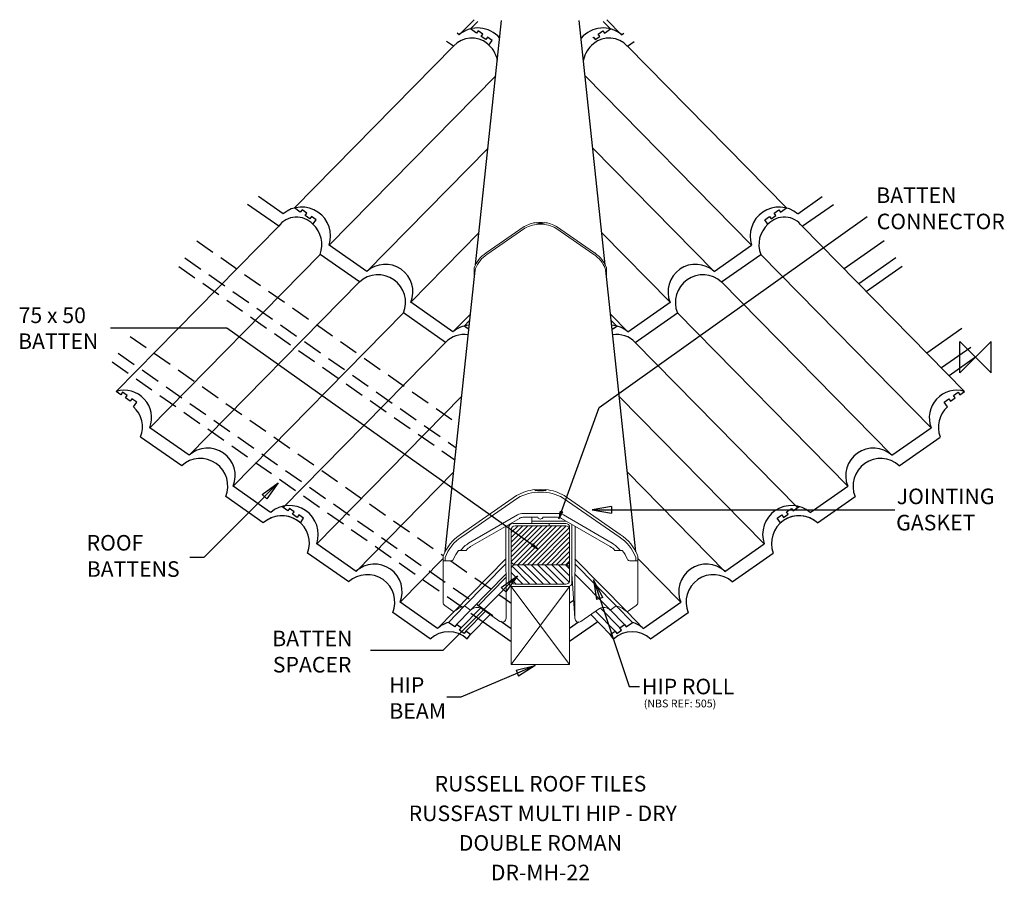
# Model space of a CAD drawing. Extents: x -1227 to 37, y -671 to 433.
import ezdxf
from ezdxf.enums import TextEntityAlignment as Align

# ---------------------------------------------------------------- set-up
doc = ezdxf.new("R2010")
doc.units = 0
doc.header["$LTSCALE"] = 10
doc.header["$MEASUREMENT"] = 0
doc.linetypes.add('HIDDENX2', pattern=[0.75, 0.5, -0.25])
doc.layers.get('0').update_dxf_attribs({"linetype": 'CONTINUOUS'})
for name, color, linetype in [('BATTEN CONNECTOR', 7, 'CONTINUOUS'), ('DETAIL', 2, 'CONTINUOUS'), ('HIP ROLL', 4, 'CONTINUOUS'), ('REF TEXT', 40, 'CONTINUOUS'), ('RUSTEXT', 7, 'CONTINUOUS'), ('STRUCTURAL', 1, 'CONTINUOUS'), ('TEXT', 3, 'CONTINUOUS'), ('TILE', 9, 'CONTINUOUS')]:
    doc.layers.add(name, color=color, linetype=linetype)
doc.layers.add('ORIGIN', color=6, linetype='CONTINUOUS', plot=False)
doc.styles.get("Standard").update_dxf_attribs({"font": 'ARIALBD.TTF'})

# ---------------------------------------------------------------- blocks, each defined once
blk = doc.blocks.new('_CLOSED')
at = {"color": 0, "linetype": 'ByBlock'}
for p, q in [((-1, 0.167), (0, 0)), ((-1, 0.167), (-1, -0.167)), ((0, 0), (-1, -0.167)), ((0, 0), (-1, 0))]:
    blk.add_line(p, q, dxfattribs=at)

msp = doc.modelspace()

# ---------------------------------------------------------------- linework, layer by layer
at = {"layer": 'BATTEN CONNECTOR', "color": 0, "lineweight": 0}
for p, q in [((-599.1, -218.4), (-599.1, -214.7)), ((-547.6, -213.4), (-594.1, -213.4)), ((-569.6, -210.4), (-569.6, -205.5)), ((-569.6, -210.4), (-525.5, -210.4)), ((-569.6, -210.4), (-569.6, -213.4)), ((-569.6, -213.4), (-526.1, -213.4)), ((-547.6, -213.4), (-547.6, -216.4)), ((-518.1, -215.4), (-518.1, -214.7)), ((-599.1, -289.4), (-599.1, -218.4)), ((-596.1, -286.4), (-596.1, -221.4)), ((-547.6, -216.4), (-591.1, -216.4)), ((-521.1, -286.4), (-521.1, -218.4)), ((-518.1, -289.4), (-518.1, -215.4)), ((-596.1, -275.1), (-596.1, -286.4)), ((-581, -291.4), (-596.1, -276.3)), ((-572.2, -291.4), (-595.1, -268.4)), ((-591.1, -266.4), (-526.1, -266.4)), ((-563.3, -291.4), (-588.3, -266.4)), ((-554.5, -291.4), (-579.5, -266.4)), ((-545.7, -291.4), (-570.7, -266.4)), ((-536.8, -291.4), (-561.8, -266.4)), ((-528, -291.4), (-553, -266.4)), ((-521.7, -288.8), (-544.1, -266.4)), ((-521.1, -280.6), (-535.3, -266.4)), ((-521.1, -271.8), (-526.5, -266.4)), ((-521.1, -275.1), (-521.1, -286.4)), ((-589.8, -291.4), (-596.1, -285.1)), ((-594.1, -294.4), (-523.1, -294.4)), ((-591.1, -291.4), (-526.1, -291.4))]:
    msp.add_line(p, q, dxfattribs=at)
for centre, start, end in [((-594.1, -218.4), 90, 180), ((-526.1, -218.4), 0, 90), ((-523.1, -215.4), 0, 8.635), ((-591.1, -221.4), 90, 180), ((-591.1, -271.4), 90, 180), ((-526.1, -271.4), 0, 90), ((-594.1, -289.4), 180, 270), ((-591.1, -286.4), 180, 270), ((-526.1, -286.4), 270, 0), ((-523.1, -289.4), 270, 0)]:
    msp.add_arc(centre, 5, start, end, dxfattribs=at)
at = {"layer": 'DETAIL'}
for p, q in [((-641.9, 118.7), (-608.5, 432.4)), ((-475.4, 118.7), (-508.8, 432.4)), ((-681.1, -249.9), (-642.6, 111.8)), ((-436.1, -249.9), (-474.6, 111.8))]:
    msp.add_line(p, q, dxfattribs=at)
at = {"layer": 'DETAIL', "lineweight": 0}
for p, q in [((-628.3, 133.9), (-579.4, 167.8)), ((-563.4, 173), (-563.3, 172.1)), ((-553.9, 172.1), (-553.8, 173)), ((-537.8, 167.8), (-489, 133.9)), ((-643.6, 102.7), (-643.6, 114.8)), ((-473.7, 114.8), (-473.7, 102.7))]:
    msp.add_line(p, q, dxfattribs=at)
for points in [[(-474.6, 111.8), (-475.4, 113.8, 0.156939), (-489.9, 131.8), (-538.7, 165.7, 0.129376), (-558.6, 170.9, 0.129376), (-578.6, 165.7), (-627.3, 131.8, 0.156939), (-641.9, 113.8), (-642.6, 111.8)], [(-436.1, -261.5), (-436.1, -257, 0.156939), (-457.5, -230.6), (-529.3, -180.7, 0.129376), (-558.6, -173, 0.129376), (-588, -180.7), (-659.7, -230.6, 0.156939), (-681.1, -257), (-681.1, -261.5)], [(-456.1, -248, 0.077177), (-466.4, -238.8), (-529.2, -202.5, 0.131652), (-536.6, -200.5), (-580.6, -200.5, 0.131652), (-588.1, -202.5), (-650.9, -238.8, 0.077177), (-661.1, -248)]]:
    msp.add_lwpolyline(points, format="xyb", dxfattribs=at)
msp.add_lwpolyline([(-433.6, -261.5), (-443.2, -261.5, -0.294029), (-447, -259.1, 0.07197), (-453.6, -248), (-463.1, -248, 0.073221), (-469, -243), (-531.7, -206.9, 0.131652), (-536.6, -205.5), (-555.3, -205.5, -0.700494), (-561.9, -205.5), (-580.6, -205.5, 0.131652), (-585.6, -206.9), (-648.2, -243, 0.073221), (-654.1, -248), (-663.6, -248, 0.07197), (-670.2, -259.1, -0.294029), (-674, -261.5), (-683.6, -261.5), (-683.6, -255.5, -0.159029), (-661.1, -227.5), (-589.2, -177.5, -0.1001), (-565.6, -169.9), (-565.5, -171.3, -0.05606), (-551.7, -171.3), (-551.6, -169.9, -0.1001), (-528, -177.5), (-456.1, -227.5, -0.159029), (-433.6, -255.5)], format="xyb", close=True, dxfattribs=at)
for centre, radius, start, end in [((-558.6, 130.9), 42.4, 96.4677, 119.3327), ((-558.6, 131), 42, 83.5019, 96.4981), ((-558.6, 130.3), 42, 83.5828, 96.4172), ((-558.6, 130.9), 42.4, 60.6673, 83.5323), ((-606.8, 100.9), 39.4, 123.149, 159.2932), ((-510.5, 100.9), 39.4, 20.7068, 56.851), ((-558.6, -231.7), 61.8, 83.5019, 96.4981)]:
    msp.add_arc(centre, radius, start, end, dxfattribs=at)
at = {"layer": 'HIP ROLL', "lineweight": 0}
for p, q in [((-603, -216.9), (-602.8, -335.1)), ((-514.2, -216.9), (-514.4, -335.1)), ((-683.6, -261.5), (-683.6, -314.7)), ((-602.9, -259), (-669.8, -327)), ((-602.9, -265.3), (-655.9, -319.2)), ((-514.3, -259), (-447.4, -327)), ((-514.3, -265.3), (-461.3, -319.2)), ((-433.6, -261.5), (-433.6, -314.7)), ((-514.4, -335.1), (-518.1, -278)), ((-602.9, -278.5), (-647.6, -324)), ((-602.9, -282.8), (-638.9, -319.4)), ((-514.3, -278.5), (-469.6, -324)), ((-681.5, -318.8), (-669.8, -327)), ((-655.9, -319.2), (-648.2, -324.6)), ((-634.4, -322.6), (-610.7, -339.2)), ((-482.9, -322.6), (-506.6, -339.2)), ((-461.3, -319.2), (-469, -324.6)), ((-435.7, -318.8), (-447.4, -327))]:
    msp.add_line(p, q, dxfattribs=at)
for centre, radius, start, end in [((-678.6, -314.7), 5, 180, 235), ((-438.6, -314.7), 5, 305, 0), ((-646, -353.2), 35.4, 106.3317, 132.3196), ((-640, -332.5), 11.4, 60.1585, 136.2893), ((-477.2, -332.5), 11.4, 43.7107, 119.8415), ((-471.2, -353.2), 35.4, 47.6804, 73.6683), ((-607.8, -335.1), 5, 235, 0.0962), ((-509.4, -335.1), 5, 179.9038, 305)]:
    msp.add_arc(centre, radius, start, end, dxfattribs=at)
at = {"layer": 'ORIGIN'}
for p, q in [((-20, -20), (-20, 20)), ((-20, 20), (20, -20)), ((20, 20), (0, 0)), ((20, -20), (20, 20)), ((0, 0), (-20, -20))]:
    msp.add_line(p, q, dxfattribs=at)
at = {"layer": 'STRUCTURAL', "color": 1, "linetype": 'HIDDENX2', "ltscale": 5}
for p, q in [((-999.8, 149.4), (-663.7, -86)), ((-1015.1, 127.6), (-666.9, -116.2)), ((-1022.9, 116.4), (-668.5, -131.8)), ((-1085.2, 26.8), (-683.3, -254.7)), ((-1100.8, 5.2), (-607.6, -340.1)), ((-1108.6, -6), (-632.3, -339.5)), ((-673.5, -261.5), (-602.8, -311))]:
    msp.add_line(p, q, dxfattribs=at)
at = {"layer": 'STRUCTURAL', "color": 1, "linetype": 'Continuous'}
for p, q in [((-117.4, 149.3), (-168.7, 113.4)), ((-102.2, 127.6), (-149.8, 94.2)), ((-94.3, 116.3), (-140.1, 84.3)), ((-17.7, 36.8), (-62.5, 5.4)), ((-6, 12.5), (-43.6, -13.8)), ((0, 0), (-33.9, -23.7)), ((-515.9, -312.1), (-521.1, -315.7)), ((-484.9, -339.5), (-521.1, -364.9)), ((-509.6, -340.1), (-521.1, -348.1))]:
    msp.add_line(p, q, dxfattribs=at)
at = {"layer": 'STRUCTURAL', "lineweight": 0}
for p, q in [((-596.1, -225.2), (-587.3, -216.4)), ((-596.1, -231.4), (-581.1, -216.4)), ((-596.1, -237.6), (-574.9, -216.4)), ((-596.1, -243.8), (-568.7, -216.4)), ((-596.1, -250), (-562.5, -216.4)), ((-596.1, -256.2), (-556.3, -216.4)), ((-596.1, -221.4), (-596.1, -261.4)), ((-596, -262.3), (-550.1, -216.4)), ((-593.4, -265.9), (-544, -216.4)), ((-591.1, -216.4), (-526.1, -216.4)), ((-587.8, -266.4), (-537.8, -216.4)), ((-581.6, -266.4), (-531.6, -216.4)), ((-575.4, -266.4), (-525.4, -216.5)), ((-569.2, -266.4), (-521.8, -219)), ((-563, -266.4), (-521.1, -224.5)), ((-521.1, -221.4), (-521.1, -261.4)), ((-556.8, -266.4), (-521.1, -230.7)), ((-550.6, -266.4), (-521.1, -236.9)), ((-544.5, -266.4), (-521.1, -243.1)), ((-538.3, -266.4), (-521.1, -249.2)), ((-532.1, -266.4), (-521.1, -255.4)), ((-525.9, -266.4), (-521.1, -261.6)), ((-591.1, -266.4), (-526.1, -266.4)), ((-521.1, -294.4), (-596.1, -394.4)), ((-596.1, -294.4), (-521.1, -394.4)), ((-596.1, -294.4), (-521.1, -294.4)), ((-596.1, -294.4), (-596.1, -394.4)), ((-521.1, -294.4), (-521.1, -394.4)), ((-596.1, -394.4), (-521.1, -394.4))]:
    msp.add_line(p, q, dxfattribs=at)
at = {"layer": 'STRUCTURAL', "color": 1, "linetype": 'Continuous', "ltscale": 5}
for p, q in [((-602.8, -311), (-596.1, -315.7)), ((-632.3, -339.5), (-596.1, -364.9)), ((-607.6, -340.1), (-596.1, -348.1))]:
    msp.add_line(p, q, dxfattribs=at)
at = {"layer": 'STRUCTURAL', "lineweight": 0}
for centre, start, end in [((-591.1, -221.4), 90, 180), ((-526.1, -221.4), 0, 90), ((-591.1, -261.4), 180, 270), ((-526.1, -261.4), 270, 0)]:
    msp.add_arc(centre, 5, start, end, dxfattribs=at)
at = {"layer": 'TEXT', "extrusion": (0, 0, -1)}
for points in [[(531.6, -198), (483.3, -64.5), (139.3, 180.8)], [(467.2, -195.8), (394.5, -195.8), (103.7, -195.8)], [(482.4, -309.6), (444.6, -422.6), (431.5, -422.6)]]:
    msp.add_lwpolyline(points, dxfattribs=at)
at = {"layer": 'TEXT'}
for points in [[(-569.1, -240.8), (-961.2, 37.4), (-1110.8, 37.4)], [(-912.9, -179), (-990.8, -256.9), (-1008.6, -256.9)], [(-605.9, -298.4), (-683.9, -376.3), (-776.9, -376.3)], [(-588.2, -405.4), (-660.9, -436.2), (-678.6, -436.2)]]:
    msp.add_lwpolyline(points, dxfattribs=at)
at = {"layer": 'TILE', "color": 9}
for p, q in [((-643.9, 433.3), (-662.9, 414.1)), ((-639.1, 431), (-648.4, 421.5)), ((-478.1, 431), (-468.8, 421.5)), ((-473.3, 433.3), (-454.4, 414.1)), ((-640.8, 416.1), (-648.4, 421.5)), ((-638.7, 419.2), (-640.8, 416.1)), ((-632.6, 414.9), (-638.7, 419.2)), ((-484.6, 414.9), (-478.6, 419.2)), ((-478.6, 419.2), (-476.4, 416.1)), ((-476.4, 416.1), (-468.8, 421.5)), ((-670.3, 399.2), (-679.1, 405.4)), ((-662.9, 414.1), (-665.7, 416.1)), ((-634.7, 411.9), (-632.6, 414.9)), ((-628.7, 407.7), (-634.7, 411.9)), ((-626.6, 410.7), (-628.7, 407.7)), ((-620.6, 406.5), (-626.6, 410.7)), ((-625.9, 410.2), (-626.6, 410.7)), ((-624.7, 400.6), (-620.6, 406.5)), ((-491.4, 410.2), (-490.6, 410.7)), ((-490.6, 410.7), (-488.5, 407.7)), ((-488.5, 407.7), (-482.5, 411.9)), ((-482.5, 411.9), (-484.6, 414.9)), ((-454.4, 414.1), (-451.6, 416.1)), ((-446.9, 399.2), (-438.1, 405.4)), ((-670.3, 399.2), (-874.5, 191.6)), ((-446.9, 399.2), (-242.7, 191.6)), ((-616, 361.3), (-829.8, 143.8)), ((-501.2, 361.3), (-287.4, 143.8)), ((-625.9, 268.4), (-781.6, 110.1)), ((-491.3, 268.4), (-335.6, 110.1)), ((-888.9, 184.2), (-920.5, 206.3)), ((-228.3, 184.2), (-196.7, 206.3)), ((-894.7, 168.1), (-934.7, 196.1)), ((-866.9, 186.2), (-874.5, 191.6)), ((-250.4, 186.2), (-242.7, 191.6)), ((-222.5, 168.1), (-182.5, 196.1)), ((-864.7, 189.3), (-866.9, 186.2)), ((-858.7, 185), (-864.7, 189.3)), ((-860.8, 182), (-858.7, 185)), ((-854.8, 177.8), (-860.8, 182)), ((-852.7, 180.8), (-854.8, 177.8)), ((-846.7, 176.6), (-852.7, 180.8)), ((-270.6, 176.6), (-264.5, 180.8)), ((-264.5, 180.8), (-262.4, 177.8)), ((-262.4, 177.8), (-256.4, 182)), ((-258.5, 185), (-252.5, 189.3)), ((-256.4, 182), (-258.5, 185)), ((-252.5, 189.3), (-250.4, 186.2)), ((-894.7, 168.1), (-1103.2, -43.9)), ((-850.8, 170.7), (-846.7, 176.6)), ((-266.5, 170.7), (-270.6, 176.6)), ((-222.5, 168.1), (-14, -43.9)), ((-637.5, 159.6), (-725.1, 70.5)), ((-479.7, 159.6), (-392.1, 70.5)), ((-781.6, 110.1), (-829.8, 143.8)), ((-335.6, 110.1), (-287.4, 143.8)), ((-841.5, 131.9), (-1060.2, -90.5)), ((-791.1, 96.6), (-841.5, 131.9)), ((-326.2, 96.6), (-275.7, 131.9)), ((-275.7, 131.9), (-57, -90.5)), ((-791.1, 96.6), (-1009.7, -125.8)), ((-326.2, 96.6), (-107.5, -125.8)), ((-670.9, 32.6), (-725.1, 70.5)), ((-446.3, 32.6), (-392.1, 70.5)), ((-734.5, 57), (-953.2, -165.4)), ((-680.4, 19.1), (-734.5, 57)), ((-648.6, 55.2), (-670.9, 32.6)), ((-468.6, 55.2), (-446.3, 32.6)), ((-436.9, 19.1), (-382.7, 57)), ((-382.7, 57), (-164, -165.4)), ((-649.5, 47.3), (-656.6, 40)), ((-650.7, 35.9), (-656.6, 40)), ((-650.7, 35.9), (-654.8, 38.8)), ((-467.8, 47.3), (-460.6, 40)), ((-466.5, 35.9), (-460.6, 40)), ((-466.5, 35.9), (-462.4, 38.8)), ((-680.4, 19.1), (-888.8, -192.9)), ((-436.9, 19.1), (-228.4, -192.9)), ((-1097.2, -48.1), (-1103.2, -43.9)), ((-1095.1, -45), (-1097.2, -48.1)), ((-1089.1, -49.3), (-1095.1, -45)), ((-1091.2, -52.3), (-1089.1, -49.3)), ((-659.9, -50.3), (-845.9, -239.5)), ((-457.4, -50.3), (-271.4, -239.5)), ((-28.1, -49.3), (-22.1, -45)), ((-26, -52.3), (-28.1, -49.3)), ((-22.1, -45), (-20, -48.1)), ((-20, -48.1), (-14, -43.9)), ((-1085.2, -56.5), (-1091.2, -52.3)), ((-1083.1, -53.5), (-1085.2, -56.5)), ((-1077, -57.7), (-1083.1, -53.5)), ((-1081.2, -63.6), (-1077, -57.7)), ((-40.2, -57.7), (-34.2, -53.5)), ((-36.1, -63.6), (-40.2, -57.7)), ((-34.2, -53.5), (-32, -56.5)), ((-32, -56.5), (-26, -52.3)), ((-1009.7, -125.8), (-1060.2, -90.5)), ((-107.5, -125.8), (-57, -90.5)), ((-1019.2, -139.3), (-1071.9, -102.4)), ((-98, -139.3), (-45.3, -102.4)), ((-670.2, -147.6), (-795.4, -274.9)), ((-447, -147.6), (-321.8, -274.9)), ((-905, -199.1), (-953.2, -165.4)), ((-212.2, -199.1), (-164, -165.4)), ((-914.4, -212.6), (-962.7, -178.9)), ((-202.8, -212.6), (-154.6, -178.9)), ((-882.9, -197.1), (-890.7, -191.7)), ((-882.9, -197.1), (-888.8, -192.9)), ((-880.8, -194.1), (-882.9, -197.1)), ((-880.8, -194.1), (-882.9, -197.1)), ((-874.8, -198.3), (-880.8, -194.1)), ((-874.8, -198.3), (-880.8, -194.1)), ((-876.9, -201.3), (-874.8, -198.3)), ((-876.9, -201.3), (-874.8, -198.3)), ((-870.8, -205.6), (-876.9, -201.3)), ((-870.8, -205.6), (-876.9, -201.3)), ((-246.4, -205.6), (-240.4, -201.3)), ((-246.4, -205.6), (-240.4, -201.3)), ((-242.5, -198.3), (-236.4, -194.1)), ((-242.5, -198.3), (-236.4, -194.1)), ((-240.4, -201.3), (-242.5, -198.3)), ((-240.4, -201.3), (-242.5, -198.3)), ((-236.4, -194.1), (-234.3, -197.1)), ((-236.4, -194.1), (-234.3, -197.1)), ((-234.3, -197.1), (-226.6, -191.7)), ((-234.3, -197.1), (-228.4, -192.9)), ((-868.7, -202.5), (-870.8, -205.6)), ((-868.7, -202.5), (-870.8, -205.6)), ((-862.7, -206.8), (-868.7, -202.5)), ((-862.7, -206.8), (-868.7, -202.5)), ((-866.8, -212.6), (-862.7, -206.8)), ((-866.8, -212.6), (-862.7, -206.8)), ((-254.5, -206.8), (-248.5, -202.5)), ((-254.5, -206.8), (-248.5, -202.5)), ((-250.4, -212.6), (-254.5, -206.8)), ((-250.4, -212.6), (-254.5, -206.8)), ((-248.5, -202.5), (-246.4, -205.6)), ((-248.5, -202.5), (-246.4, -205.6)), ((-795.4, -274.9), (-845.9, -239.5)), ((-321.8, -274.9), (-271.4, -239.5)), ((-804.8, -288.4), (-857.6, -251.4)), ((-312.4, -288.4), (-259.6, -251.4)), ((-683.6, -258.3), (-738.9, -314.4)), ((-433.6, -258.3), (-378.4, -314.4)), ((-690.6, -348.2), (-738.9, -314.4)), ((-426.6, -348.2), (-378.4, -314.4)), ((-700.1, -361.7), (-748.3, -327.9)), ((-669.8, -327), (-690.6, -348.2)), ((-655.9, -319.2), (-676.8, -340.4)), ((-647.6, -324), (-666.4, -343.2)), ((-635.5, -322), (-660.4, -347.4)), ((-629.3, -326.1), (-654.4, -351.6)), ((-487.9, -326.1), (-462.8, -351.6)), ((-481.7, -322), (-456.8, -347.4)), ((-469.6, -324), (-450.8, -343.2)), ((-461.3, -319.2), (-440.5, -340.4)), ((-447.4, -327), (-426.6, -348.2)), ((-417.1, -361.7), (-368.9, -327.9)), ((-668.6, -346.2), (-676.8, -340.4)), ((-623.3, -330.4), (-648.4, -355.8)), ((-493.9, -330.4), (-468.9, -355.8)), ((-448.7, -346.2), (-440.5, -340.4)), ((-666.4, -343.2), (-668.6, -346.2)), ((-660.4, -347.4), (-666.4, -343.2)), ((-662.5, -350.4), (-660.4, -347.4)), ((-656.5, -354.6), (-662.5, -350.4)), ((-654.4, -351.6), (-656.5, -354.6)), ((-648.4, -355.8), (-654.4, -351.6)), ((-468.9, -355.8), (-462.8, -351.6)), ((-462.8, -351.6), (-460.7, -354.6)), ((-460.7, -354.6), (-454.7, -350.4)), ((-456.8, -347.4), (-450.8, -343.2)), ((-454.7, -350.4), (-456.8, -347.4)), ((-450.8, -343.2), (-448.7, -346.2)), ((-652.5, -361.7), (-648.4, -355.8)), ((-464.8, -361.7), (-468.9, -355.8))]:
    msp.add_line(p, q, dxfattribs=at)
for centre, radius, start, end in [((-639.1, 385.5), 37.2, 40.701, 129.6929), ((-478.1, 385.5), 37.2, 50.3071, 139.2997), ((-646.9, 378.9), 31, 49.4543, 138.6831), ((-470.4, 378.9), 31, 41.3169, 130.5457), ((-648.9, 374.5), 35.7, 11.439, 51.5936), ((-468.3, 374.5), 35.7, 128.4064, 168.5628), ((-865.2, 155.6), 37.2, 341.6518, 129.6929), ((-252.1, 155.6), 37.2, 50.3071, 198.3482), ((-871.7, 151.9), 28.1, 41.8531, 144.8653), ((-245.5, 151.9), 28.1, 35.1347, 138.1469), ((-874.6, 144.6), 35.4, 339.0791, 47.6934), ((-242.7, 144.6), 35.4, 132.3066, 200.9209), ((-757.8, 83.9), 35.4, 337.6804, 132.3196), ((-359.4, 83.9), 35.4, 47.6804, 202.3196), ((-767.2, 70.4), 35.4, 337.6804, 132.3196), ((-350, 70.4), 35.4, 47.6804, 202.3196), ((-648.1, 6.4), 34.7, 93.3026, 131.0832), ((-469.1, 6.4), 34.7, 48.9168, 86.6974), ((-656.8, -3.4), 32.6, 80.5872, 136.3713), ((-460.5, -3.4), 32.6, 43.6287, 99.4128), ((-1093.2, -77.8), 35.4, 339.0791, 106.3317), ((-24, -77.8), 35.4, 73.6683, 200.9209), ((-1105, -89.7), 35.4, 339.0791, 47.6934), ((-12.3, -89.7), 35.4, 132.3066, 200.9209), ((-985.9, -152), 35.4, 337.6804, 132.3196), ((-131.3, -152), 35.4, 47.6804, 202.3196), ((-995.4, -165.4), 35.4, 337.6804, 132.3196), ((-121.9, -165.4), 35.4, 47.6804, 202.3196), ((-881, -227.5), 37.1, 341.2177, 130.127), ((-236.2, -227.5), 37.1, 49.873, 198.7823), ((-890.6, -238.8), 35.4, 47.6934, 132.3196), ((-890.6, -238.8), 35.4, 339.0791, 132.3196), ((-226.6, -238.8), 35.4, 47.6804, 200.9209), ((-226.6, -238.8), 35.4, 47.6804, 132.3066), ((-771.6, -301), 35.4, 337.6804, 132.3196), ((-345.7, -301), 35.4, 47.6804, 202.3196), ((-781, -314.5), 35.4, 337.6804, 132.3196), ((-336.2, -314.5), 35.4, 47.6804, 202.3196), ((-666.8, -374.4), 35.4, 106.3317, 132.3196), ((-450.4, -374.4), 35.4, 47.6804, 73.6683), ((-676.3, -387.9), 35.4, 47.6934, 132.3196), ((-440.9, -387.9), 35.4, 47.6804, 132.3066)]:
    msp.add_arc(centre, radius, start, end, dxfattribs=at)

# ---------------------------------------------------------------- block references
at = {"layer": 'TEXT'}
for p, xscale, yscale, zscale, rotation in [((-895.2, -161.3), 25, 25, 25, 44.98076234154169), ((-561, -246.6), 10, 10, 10, 324.6379959936195), ((-588.2, -280.7), 25, 25, 25, 44.98076234154169), ((-565.2, -395.6), 25, 25, 25, 23.00966357974583)]:
    msp.add_blockref('_CLOSED', p, dxfattribs=dict(at, xscale=xscale, yscale=yscale, zscale=zscale, rotation=rotation))
at = {"layer": 'TEXT', "extrusion": (0, 0, -1)}
for p, xscale, yscale, zscale, rotation in [((535, -207.4), 10, 10, 10, 289.9048815224904), ((490.4, -285.9), 25, 25, 25, 71.48869651906321)]:
    msp.add_blockref('_CLOSED', p, dxfattribs=dict(at, xscale=xscale, yscale=yscale, zscale=zscale, rotation=rotation))
at = {"layer": 'TEXT', "extrusion": (0, 0, -1), "xscale": 25, "yscale": 25, "zscale": 25}
msp.add_blockref('_CLOSED', (492.2, -195.8), dxfattribs=at)

# ---------------------------------------------------------------- texts
at = {"layer": 'REF TEXT', "lineweight": 0}
msp.add_text('(NBS REF: 505)', height=10, dxfattribs=at).set_placement((-425.9, -449.5, -41159.2))
at = {"layer": 'RUSTEXT', "lineweight": 0}
for s, p in [('RUSSELL ROOF TILES', (-558.6, -557.5)), ('RUSSELL ROOF TILES', (-558.6, -557.5)), ('RUSSELL ROOF TILES', (-558.6, -557.5)), (' RUSSFAST MULTI HIP - DRY', (-558.6, -595.5)), ('DOUBLE ROMAN', (-558.6, -633.5)), ('DR-MH-22', (-558.6, -671.5))]:
    msp.add_text(s, height=20, dxfattribs=at).set_placement(p, align=Align.CENTER)
at = {"layer": 'TEXT', "color": 0, "lineweight": 0}
for s, p in [('BATTEN ', (-127.4, 198, -41159.2)), ('CONNECTOR', (-126.8, 164.3, -41159.2)), ('75 x 50 ', (-1228.6, 43.9, -41159.2)), ('BATTEN', (-1229.3, 10.6, -41159.2)), ('JOINTING ', (-101.1, -188.6, -41159.2)), ('GASKET', (-101.9, -222.3, -41159.2)), ('ROOF ', (-1141.3, -248.2, -41159.2)), ('BATTENS', (-1141.1, -281.9, -41159.2)), ('BATTEN ', (-903, -371, -41159.2)), ('SPACER', (-902.2, -404.7, -41159.2)), ('HIP ', (-752.8, -430.8, -41159.2)), ('HIP ROLL', (-428.2, -432.7, -41159.2)), ('BEAM', (-752.6, -464.1, -41159.2))]:
    msp.add_text(s, height=20, dxfattribs=at).set_placement(p)

doc.saveas('drawing.dxf')
